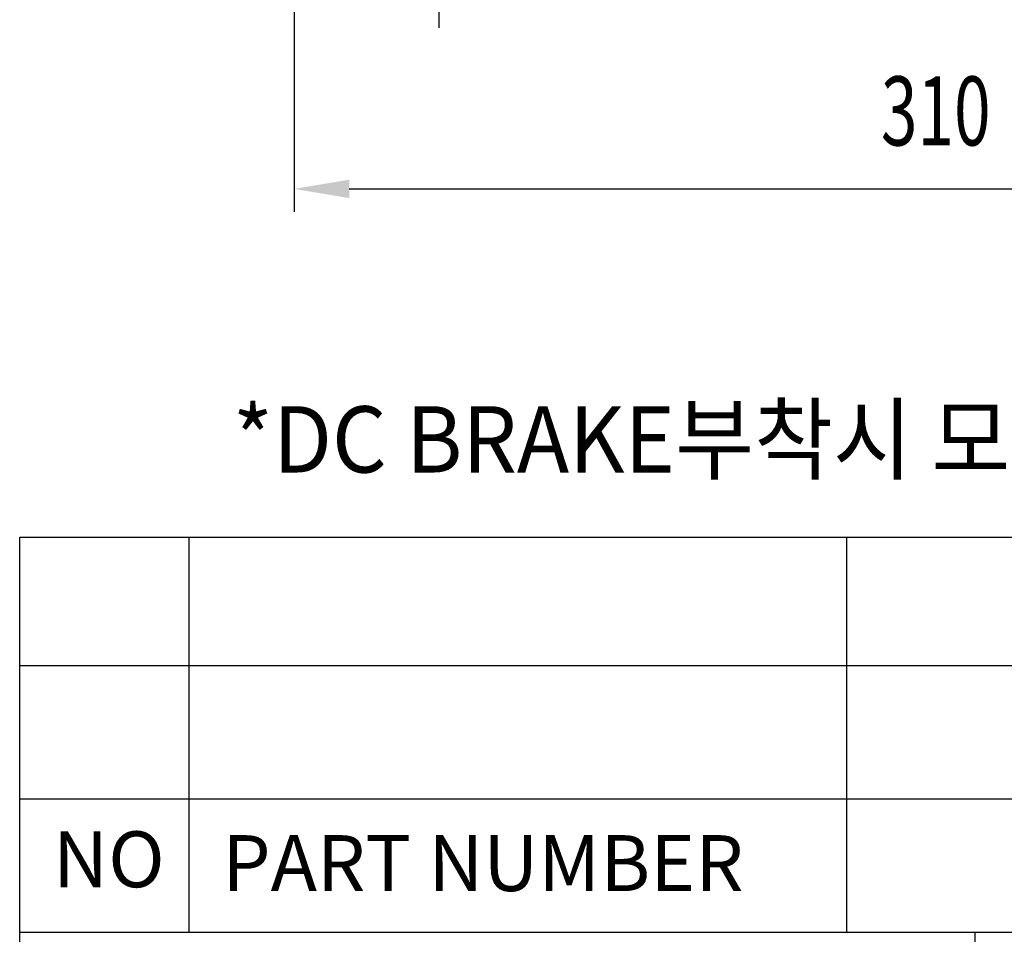
# Model space of a CAD drawing. Extents: x 0 to 1654, y 10 to 1190.
# Drawn here: x 955 to 1193, y 184 to 404 of the extents above; entities that cross this region are included whole.
import ezdxf
from ezdxf.enums import TextEntityAlignment as Align

# ---------------------------------------------------------------- set-up
doc = ezdxf.new("R2010")
doc.units = 0
doc.header["$LTSCALE"] = 15
doc.header["$MEASUREMENT"] = 0
for name, color, linetype in [('DIM', 2, 'CONTINUOUS'), ('NEEDLE', 2, 'CONTINUOUS'), ('TEXT', 4, 'CONTINUOUS'), ('THIN', 3, 'CONTINUOUS')]:
    doc.layers.add(name, color=color, linetype=linetype)
doc.styles.add('GULIM', font='GulimChe.ttf', dxfattribs={"width": 0.95})
doc.styles.get("Standard").update_dxf_attribs({"font": 'ROMANS.shx', "width": 0.7, "height": 3})

msp = doc.modelspace()

# ---------------------------------------------------------------- linework, layer by layer
at = {"layer": 'DIM', "color": 2}
for p, q in [((1021.69, 494.1), (1021.69, 357.99)), ((1056.69, 446.88), (1056.69, 402.44)), ((1035.02, 363.55), (1318.35, 363.55))]:
    msp.add_line(p, q, dxfattribs=at)
msp.add_solid([(1035.02, 365.77), (1035.02, 361.32), (1021.69, 363.55)], dxfattribs=at)
at = {"layer": 'NEEDLE'}
for p, q in [((955.41, 279.44), (1632.55, 279.44)), ((955.41, 184.06), (955.41, 279.44)), ((996.38, 184.06), (996.38, 279.44)), ((1155.19, 184.06), (1155.19, 279.44)), ((955.41, 248.45), (1632.55, 248.45)), ((955.41, 216.2), (1632.55, 216.2))]:
    msp.add_line(p, q, dxfattribs=at)
at = {"layer": 'THIN'}
for p, q in [((955.46, 29), (955.41, 184.06)), ((955.41, 184.06), (1631.43, 184.06)), ((1186.18, 95.13), (1186.18, 184.06))]:
    msp.add_line(p, q, dxfattribs=at)

# ---------------------------------------------------------------- texts
at = {"layer": 'DIM', "color": 4, "width": 0.7}
msp.add_text('310', height=16.667, dxfattribs=at).set_placement((1176.69, 380.21), align=Align.MIDDLE)
at = {"layer": 'NEEDLE'}
for s, p in [('NO', (963.47, 194.88)), ('PART NUMBER', (1004.37, 193.97))]:
    msp.add_text(s, height=13.5, dxfattribs=at).set_placement(p)
at = {"layer": 'TEXT', "style": 'GULIM', "width": 0.95}
msp.add_text('*DC BRAKE부착시 모터部에서 80mm 늘어남.', height=16, dxfattribs=at).set_placement((1006.9, 295.05))

doc.saveas('drawing.dxf')
